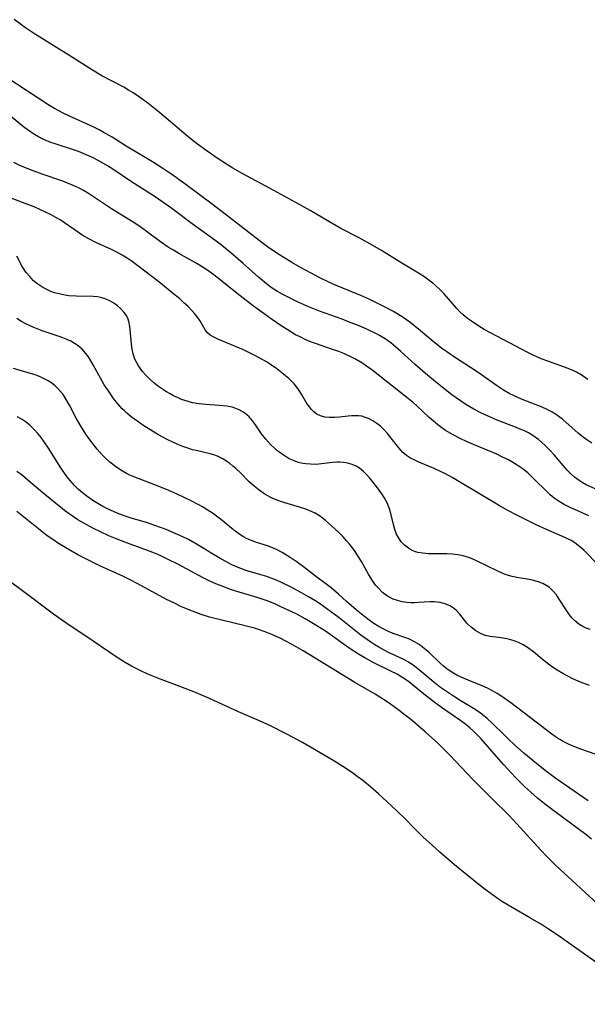
# Model space of a CAD drawing. Units: inches. Extents: x 2070145 to 2075578, y 227750 to 233200.
# Drawn here: x 2073563 to 2073634, y 228501 to 228624 of the extents above; entities that cross this region are included whole.
import ezdxf

# ---------------------------------------------------------------- set-up
doc = ezdxf.new("R2010")
doc.units = ezdxf.units.IN
doc.header["$MEASUREMENT"] = 0
doc.layers.add('c_08_T13S_R19E', color=182, linetype='Continuous')

msp = doc.modelspace()

# ---------------------------------------------------------------- linework, layer by layer
at = {"layer": 'c_08_T13S_R19E'}
for points in [[(2073634.55, 228579.17, 842), (2073633.84, 228579.65, 842), (2073633.1, 228580.07, 842), (2073632.77, 228580.23, 842), (2073632.07, 228580.53, 842), (2073629.51, 228581.44, 842), (2073628.82, 228581.71, 842), (2073628.13, 228582.01, 842), (2073627.61, 228582.25, 842), (2073626.92, 228582.6, 842), (2073623.9, 228584.16, 842), (2073622.32, 228585, 842), (2073621.54, 228585.43, 842), (2073620.97, 228585.78, 842), (2073619.93, 228586.46, 842), (2073619.46, 228586.81, 842), (2073618.9, 228587.28, 842), (2073618.54, 228587.61, 842), (2073618.1, 228588.07, 842), (2073616.5, 228589.91, 842), (2073615.83, 228590.59, 842), (2073615.46, 228590.93, 842), (2073615.08, 228591.25, 842), (2073614.65, 228591.58, 842), (2073614.21, 228591.9, 842), (2073613.51, 228592.36, 842), (2073611.19, 228593.77, 842), (2073608.65, 228595.34, 842), (2073607.27, 228596.15, 842), (2073605.79, 228596.97, 842), (2073603.57, 228598.13, 842), (2073602.75, 228598.58, 842), (2073599.69, 228600.36, 842), (2073597.93, 228601.36, 842), (2073595.16, 228602.88, 842), (2073591.25, 228604.99, 842), (2073590.02, 228605.7, 842), (2073589.36, 228606.11, 842), (2073588.04, 228606.96, 842), (2073586.8, 228607.8, 842), (2073585.58, 228608.68, 842), (2073584.83, 228609.27, 842), (2073584.1, 228609.88, 842), (2073580.82, 228612.66, 842), (2073579.35, 228613.83, 842), (2073578.31, 228614.6, 842), (2073577.51, 228615.13, 842), (2073576.92, 228615.49, 842), (2073576.32, 228615.84, 842), (2073573.58, 228617.26, 842), (2073572.39, 228617.97, 842), (2073569.42, 228619.86, 842), (2073565.13, 228622.57, 842), (2073564, 228623.31, 842), (2073562.57, 228624.33, 842)], [(2073635.04, 228571.14, 840), (2073634.39, 228571.58, 840), (2073633.76, 228572.05, 840), (2073633.31, 228572.42, 840), (2073631.4, 228574.11, 840), (2073630.79, 228574.58, 840), (2073630.39, 228574.86, 840), (2073630.01, 228575.09, 840), (2073629.43, 228575.39, 840), (2073628.82, 228575.66, 840), (2073626.21, 228576.69, 840), (2073625.29, 228577.09, 840), (2073624.68, 228577.4, 840), (2073623.94, 228577.82, 840), (2073623.06, 228578.41, 840), (2073621.21, 228579.75, 840), (2073620.54, 228580.21, 840), (2073617.82, 228581.96, 840), (2073616.84, 228582.62, 840), (2073616.23, 228583.06, 840), (2073615.14, 228583.91, 840), (2073613.54, 228585.28, 840), (2073612.88, 228585.82, 840), (2073612.21, 228586.34, 840), (2073611.36, 228586.94, 840), (2073610.72, 228587.35, 840), (2073610.07, 228587.73, 840), (2073608.71, 228588.46, 840), (2073607.2, 228589.2, 840), (2073606.08, 228589.7, 840), (2073603.8, 228590.62, 840), (2073602.67, 228591.1, 840), (2073601.09, 228591.83, 840), (2073599.74, 228592.53, 840), (2073598.5, 228593.21, 840), (2073597.42, 228593.84, 840), (2073595.86, 228594.79, 840), (2073594.54, 228595.67, 840), (2073593.68, 228596.3, 840), (2073589.6, 228599.5, 840), (2073587.41, 228601.16, 840), (2073583.99, 228603.73, 840), (2073582.34, 228604.9, 840), (2073581.24, 228605.63, 840), (2073579.92, 228606.46, 840), (2073576.63, 228608.43, 840), (2073574.87, 228609.57, 840), (2073573.76, 228610.22, 840), (2073573.23, 228610.5, 840), (2073572.51, 228610.86, 840), (2073569.53, 228612.21, 840), (2073568.75, 228612.58, 840), (2073567.64, 228613.16, 840), (2073566.82, 228613.66, 840), (2073561.59, 228617.11, 840)], [(2073636.2, 228565.07, 838), (2073634.32, 228565.93, 838), (2073633.81, 228566.22, 838), (2073633.43, 228566.46, 838), (2073632.88, 228566.88, 838), (2073632.4, 228567.31, 838), (2073631.94, 228567.79, 838), (2073630.31, 228569.69, 838), (2073629.76, 228570.29, 838), (2073629.2, 228570.87, 838), (2073628.77, 228571.26, 838), (2073628.33, 228571.63, 838), (2073627.64, 228572.12, 838), (2073627.1, 228572.44, 838), (2073626.67, 228572.66, 838), (2073626.24, 228572.85, 838), (2073625.44, 228573.18, 838), (2073623.16, 228574.05, 838), (2073622.02, 228574.53, 838), (2073621.11, 228574.97, 838), (2073620.25, 228575.41, 838), (2073619.73, 228575.72, 838), (2073619.21, 228576.03, 838), (2073618.56, 228576.46, 838), (2073617.47, 228577.24, 838), (2073616.27, 228578.17, 838), (2073615.44, 228578.84, 838), (2073614.17, 228579.9, 838), (2073612.87, 228581.02, 838), (2073611.02, 228582.73, 838), (2073610.43, 228583.26, 838), (2073609.82, 228583.75, 838), (2073609.11, 228584.25, 838), (2073608.42, 228584.66, 838), (2073607.94, 228584.92, 838), (2073606.91, 228585.41, 838), (2073605.86, 228585.87, 838), (2073604.53, 228586.4, 838), (2073603.71, 228586.71, 838), (2073600.86, 228587.73, 838), (2073599.41, 228588.32, 838), (2073598.12, 228588.9, 838), (2073597.45, 228589.22, 838), (2073596.2, 228589.87, 838), (2073595.6, 228590.21, 838), (2073594.83, 228590.7, 838), (2073594.22, 228591.16, 838), (2073593.21, 228592.01, 838), (2073591.31, 228593.71, 838), (2073590.06, 228594.79, 838), (2073588.58, 228596.01, 838), (2073587.75, 228596.64, 838), (2073584.91, 228598.7, 838), (2073582.35, 228600.62, 838), (2073581.51, 228601.22, 838), (2073580.26, 228602.07, 838), (2073577.17, 228604.04, 838), (2073574.94, 228605.56, 838), (2073574.29, 228605.98, 838), (2073573.22, 228606.61, 838), (2073572.4, 228607.03, 838), (2073571.54, 228607.42, 838), (2073570.66, 228607.77, 838), (2073570.15, 228607.95, 838), (2073567.71, 228608.72, 838), (2073567.17, 228608.92, 838), (2073566.4, 228609.25, 838), (2073565.65, 228609.63, 838), (2073565.13, 228609.93, 838), (2073564.63, 228610.26, 838), (2073563.94, 228610.76, 838), (2073563.35, 228611.23, 838), (2073561.25, 228612.96, 838)], [(2073634.67, 228562.02, 836), (2073632.24, 228563.11, 836), (2073631.58, 228563.45, 836), (2073630.94, 228563.83, 836), (2073630.33, 228564.27, 836), (2073629.82, 228564.68, 836), (2073629.34, 228565.12, 836), (2073627.86, 228566.61, 836), (2073627.44, 228567.03, 836), (2073626.99, 228567.43, 836), (2073626.3, 228567.98, 836), (2073625.68, 228568.41, 836), (2073625.02, 228568.81, 836), (2073624.48, 228569.1, 836), (2073623.84, 228569.42, 836), (2073623.1, 228569.76, 836), (2073620.21, 228570.98, 836), (2073619.41, 228571.34, 836), (2073618.52, 228571.76, 836), (2073617.66, 228572.21, 836), (2073616.7, 228572.77, 836), (2073616.24, 228573.08, 836), (2073615.72, 228573.47, 836), (2073615.17, 228573.92, 836), (2073614.64, 228574.39, 836), (2073613.08, 228575.84, 836), (2073612.65, 228576.21, 836), (2073611.84, 228576.9, 836), (2073607.46, 228580.35, 836), (2073606.78, 228580.84, 836), (2073606.17, 228581.25, 836), (2073605.41, 228581.69, 836), (2073604.97, 228581.92, 836), (2073603.91, 228582.4, 836), (2073603.3, 228582.65, 836), (2073602.39, 228582.98, 836), (2073600.5, 228583.61, 836), (2073599.86, 228583.85, 836), (2073599.15, 228584.15, 836), (2073598.44, 228584.49, 836), (2073597.88, 228584.78, 836), (2073596.82, 228585.41, 836), (2073596.09, 228585.88, 836), (2073594.98, 228586.65, 836), (2073592.6, 228588.37, 836), (2073590.91, 228589.67, 836), (2073588.26, 228591.81, 836), (2073587.61, 228592.31, 836), (2073586.74, 228592.92, 836), (2073585.83, 228593.5, 836), (2073585.31, 228593.81, 836), (2073583.22, 228594.99, 836), (2073582.57, 228595.37, 836), (2073581.91, 228595.77, 836), (2073580.93, 228596.44, 836), (2073579.29, 228597.67, 836), (2073578.53, 228598.22, 836), (2073577.83, 228598.69, 836), (2073574.79, 228600.6, 836), (2073571.91, 228602.49, 836), (2073571.26, 228602.87, 836), (2073570.74, 228603.16, 836), (2073570.2, 228603.42, 836), (2073569.71, 228603.64, 836), (2073568.7, 228604.04, 836), (2073566.08, 228604.95, 836), (2073564.65, 228605.46, 836), (2073563.31, 228606.02, 836), (2073562.53, 228606.39, 836)], [(2073635.52, 228556.16, 834), (2073634.36, 228557.38, 834), (2073634.03, 228557.72, 834), (2073633.49, 228558.2, 834), (2073632.91, 228558.64, 834), (2073632.43, 228558.94, 834), (2073631.66, 228559.33, 834), (2073629.34, 228560.34, 834), (2073628.07, 228560.92, 834), (2073625.62, 228562.13, 834), (2073624.51, 228562.71, 834), (2073623.53, 228563.27, 834), (2073618.37, 228566.34, 834), (2073617.51, 228566.84, 834), (2073616.69, 228567.29, 834), (2073615.98, 228567.66, 834), (2073615.27, 228567.99, 834), (2073613.35, 228568.77, 834), (2073612.74, 228569.05, 834), (2073612.31, 228569.28, 834), (2073611.8, 228569.62, 834), (2073611.34, 228570, 834), (2073610.81, 228570.56, 834), (2073609.72, 228572, 834), (2073609.4, 228572.39, 834), (2073609.01, 228572.81, 834), (2073608.55, 228573.24, 834), (2073608.07, 228573.63, 834), (2073607.56, 228573.97, 834), (2073607.03, 228574.25, 834), (2073606.53, 228574.44, 834), (2073606.18, 228574.53, 834), (2073605.77, 228574.58, 834), (2073605.35, 228574.6, 834), (2073604.93, 228574.59, 834), (2073604.46, 228574.55, 834), (2073603.38, 228574.42, 834), (2073602.78, 228574.37, 834), (2073602.11, 228574.37, 834), (2073601.53, 228574.43, 834), (2073600.99, 228574.58, 834), (2073600.55, 228574.8, 834), (2073600.15, 228575.1, 834), (2073599.86, 228575.38, 834), (2073599.61, 228575.7, 834), (2073599.31, 228576.15, 834), (2073598.64, 228577.3, 834), (2073598.33, 228577.79, 834), (2073598.02, 228578.21, 834), (2073597.69, 228578.61, 834), (2073597.37, 228578.94, 834), (2073597.03, 228579.27, 834), (2073596.61, 228579.63, 834), (2073596.17, 228579.99, 834), (2073595.52, 228580.48, 834), (2073594.85, 228580.95, 834), (2073594.24, 228581.35, 834), (2073593.41, 228581.83, 834), (2073592.62, 228582.25, 834), (2073591.34, 228582.86, 834), (2073588.13, 228584.21, 834), (2073587.63, 228584.45, 834), (2073587.18, 228584.73, 834), (2073586.83, 228585.03, 834), (2073586.55, 228585.37, 834), (2073585.85, 228586.57, 834), (2073585.58, 228586.97, 834), (2073585.2, 228587.45, 834), (2073584.88, 228587.81, 834), (2073584.4, 228588.3, 834), (2073583.88, 228588.79, 834), (2073583.35, 228589.26, 834), (2073582.41, 228590.05, 834), (2073580.71, 228591.41, 834), (2073577.94, 228593.55, 834), (2073577.38, 228593.96, 834), (2073576.77, 228594.38, 834), (2073576.15, 228594.76, 834), (2073575.45, 228595.14, 834), (2073574.87, 228595.42, 834), (2073572.82, 228596.37, 834), (2073572.02, 228596.76, 834), (2073571.25, 228597.19, 834), (2073570.65, 228597.59, 834), (2073568.88, 228598.84, 834), (2073568.36, 228599.18, 834), (2073567.82, 228599.5, 834), (2073567.21, 228599.83, 834), (2073566.52, 228600.17, 834), (2073565.08, 228600.81, 834), (2073563.65, 228601.37, 834), (2073561.35, 228602.25, 834)], [(2073634.82, 228547.75, 832), (2073634.34, 228547.92, 832), (2073633.89, 228548.14, 832), (2073633.42, 228548.44, 832), (2073632.88, 228548.88, 832), (2073632.49, 228549.29, 832), (2073632.13, 228549.74, 832), (2073631.8, 228550.22, 832), (2073630.95, 228551.58, 832), (2073630.59, 228552.11, 832), (2073630.2, 228552.59, 832), (2073629.68, 228553.08, 832), (2073628.87, 228553.55, 832), (2073628.16, 228553.8, 832), (2073627.41, 228553.99, 832), (2073625.63, 228554.3, 832), (2073625.03, 228554.43, 832), (2073624.27, 228554.64, 832), (2073623.8, 228554.82, 832), (2073623.15, 228555.11, 832), (2073620.73, 228556.31, 832), (2073619.93, 228556.67, 832), (2073619.42, 228556.86, 832), (2073618.91, 228557.01, 832), (2073618.22, 228557.16, 832), (2073617.54, 228557.24, 832), (2073616.84, 228557.26, 832), (2073615.18, 228557.26, 832), (2073614.5, 228557.28, 832), (2073613.85, 228557.33, 832), (2073613.22, 228557.44, 832), (2073612.8, 228557.56, 832), (2073612.42, 228557.73, 832), (2073612.02, 228557.97, 832), (2073611.55, 228558.35, 832), (2073611.14, 228558.79, 832), (2073610.82, 228559.25, 832), (2073610.55, 228559.74, 832), (2073610.31, 228560.33, 832), (2073610.14, 228560.94, 832), (2073609.88, 228562.15, 832), (2073609.66, 228562.93, 832), (2073609.37, 228563.65, 832), (2073608.99, 228564.34, 832), (2073608.69, 228564.8, 832), (2073608.02, 228565.73, 832), (2073607.19, 228566.77, 832), (2073606.78, 228567.23, 832), (2073606.35, 228567.65, 832), (2073605.89, 228568.02, 832), (2073605.49, 228568.26, 832), (2073604.98, 228568.49, 832), (2073604.43, 228568.65, 832), (2073603.87, 228568.75, 832), (2073603.42, 228568.78, 832), (2073603.12, 228568.78, 832), (2073602.51, 228568.74, 832), (2073600.81, 228568.53, 832), (2073600.34, 228568.5, 832), (2073599.75, 228568.51, 832), (2073599.16, 228568.56, 832), (2073598.79, 228568.62, 832), (2073598.25, 228568.75, 832), (2073597.72, 228568.93, 832), (2073597.09, 228569.21, 832), (2073596.44, 228569.6, 832), (2073595.96, 228569.94, 832), (2073595.5, 228570.3, 832), (2073595.13, 228570.62, 832), (2073594.78, 228570.97, 832), (2073594.13, 228571.68, 832), (2073593.61, 228572.34, 832), (2073592.84, 228573.45, 832), (2073592.46, 228573.97, 832), (2073592.04, 228574.45, 832), (2073591.48, 228574.95, 832), (2073590.82, 228575.35, 832), (2073590.38, 228575.53, 832), (2073589.91, 228575.66, 832), (2073589.27, 228575.79, 832), (2073588.29, 228575.9, 832), (2073586.63, 228576.01, 832), (2073585.77, 228576.1, 832), (2073584.96, 228576.24, 832), (2073584.27, 228576.43, 832), (2073583.58, 228576.66, 832), (2073583.07, 228576.88, 832), (2073582.56, 228577.11, 832), (2073582.13, 228577.35, 832), (2073581.71, 228577.6, 832), (2073581.19, 228577.93, 832), (2073580.7, 228578.29, 832), (2073580.07, 228578.79, 832), (2073579.63, 228579.17, 832), (2073579.14, 228579.66, 832), (2073578.69, 228580.17, 832), (2073578.17, 228580.86, 832), (2073577.73, 228581.7, 832), (2073577.51, 228582.38, 832), (2073577.39, 228582.98, 832), (2073577.31, 228583.59, 832), (2073577.19, 228584.98, 832), (2073577.11, 228585.76, 832), (2073577.02, 228586.26, 832), (2073576.87, 228586.74, 832), (2073576.66, 228587.17, 832), (2073576.38, 228587.57, 832), (2073575.93, 228588.07, 832), (2073575.53, 228588.41, 832), (2073575.1, 228588.72, 832), (2073574.51, 228589.06, 832), (2073573.88, 228589.33, 832), (2073573.4, 228589.46, 832), (2073573.03, 228589.53, 832), (2073572.48, 228589.58, 832), (2073570.36, 228589.6, 832), (2073569.46, 228589.67, 832), (2073568.92, 228589.75, 832), (2073568.38, 228589.85, 832), (2073567.65, 228590.05, 832), (2073567.17, 228590.22, 832), (2073566.59, 228590.48, 832), (2073566.04, 228590.78, 832), (2073565.42, 228591.21, 832), (2073564.98, 228591.59, 832), (2073564.53, 228592.07, 832), (2073564.11, 228592.58, 832), (2073563.84, 228592.96, 832), (2073563.59, 228593.36, 832), (2073562.9, 228594.63, 832)], [(2073634.76, 228540.73, 830), (2073633.6, 228541.16, 830), (2073632.66, 228541.57, 830), (2073632.01, 228541.89, 830), (2073631.38, 228542.22, 830), (2073630.67, 228542.65, 830), (2073630.12, 228543.02, 830), (2073629.59, 228543.41, 830), (2073629.07, 228543.82, 830), (2073627.74, 228544.92, 830), (2073626.97, 228545.49, 830), (2073626.41, 228545.83, 830), (2073625.82, 228546.12, 830), (2073625.41, 228546.29, 830), (2073624.89, 228546.46, 830), (2073624.36, 228546.58, 830), (2073623.68, 228546.7, 830), (2073622.3, 228546.88, 830), (2073621.67, 228547.02, 830), (2073621.05, 228547.26, 830), (2073620.48, 228547.58, 830), (2073619.89, 228548.04, 830), (2073619.36, 228548.56, 830), (2073618.46, 228549.69, 830), (2073618.07, 228550.14, 830), (2073617.65, 228550.49, 830), (2073617.24, 228550.74, 830), (2073616.65, 228550.99, 830), (2073616.01, 228551.15, 830), (2073615.28, 228551.23, 830), (2073614.71, 228551.23, 830), (2073613.3, 228551.14, 830), (2073612.84, 228551.12, 830), (2073612.39, 228551.12, 830), (2073611.82, 228551.16, 830), (2073611.24, 228551.25, 830), (2073610.67, 228551.39, 830), (2073610.12, 228551.59, 830), (2073609.67, 228551.81, 830), (2073609.42, 228551.96, 830), (2073608.8, 228552.42, 830), (2073608.23, 228552.98, 830), (2073607.92, 228553.35, 830), (2073607.56, 228553.84, 830), (2073607.05, 228554.64, 830), (2073606.14, 228556.29, 830), (2073605.79, 228556.88, 830), (2073605.26, 228557.68, 830), (2073604.68, 228558.44, 830), (2073604.28, 228558.9, 830), (2073603.87, 228559.34, 830), (2073603.25, 228559.97, 830), (2073602.38, 228560.8, 830), (2073601.63, 228561.46, 830), (2073601, 228561.95, 830), (2073600.33, 228562.36, 830), (2073599.96, 228562.55, 830), (2073599.18, 228562.87, 830), (2073598.37, 228563.13, 830), (2073596.52, 228563.66, 830), (2073595.77, 228563.91, 830), (2073595.04, 228564.21, 830), (2073594.77, 228564.34, 830), (2073594.03, 228564.76, 830), (2073593.33, 228565.24, 830), (2073592.67, 228565.78, 830), (2073592.03, 228566.36, 830), (2073590.95, 228567.42, 830), (2073590.37, 228567.96, 830), (2073590.01, 228568.29, 830), (2073589.64, 228568.59, 830), (2073589.25, 228568.87, 830), (2073588.85, 228569.13, 830), (2073588.07, 228569.52, 830), (2073587.62, 228569.68, 830), (2073587.15, 228569.81, 830), (2073585.39, 228570.22, 830), (2073584.95, 228570.34, 830), (2073584.5, 228570.48, 830), (2073583.72, 228570.76, 830), (2073583.09, 228571.01, 830), (2073582.47, 228571.28, 830), (2073581.76, 228571.63, 830), (2073580.7, 228572.21, 830), (2073579.38, 228573, 830), (2073578.72, 228573.42, 830), (2073578.09, 228573.86, 830), (2073577.26, 228574.48, 830), (2073576.72, 228574.93, 830), (2073576.44, 228575.2, 830), (2073576.15, 228575.49, 830), (2073575.59, 228576.11, 830), (2073575.06, 228576.77, 830), (2073574.4, 228577.71, 830), (2073573.89, 228578.5, 830), (2073573.68, 228578.87, 830), (2073572.5, 228581.01, 830), (2073572.2, 228581.51, 830), (2073571.89, 228581.99, 830), (2073571.57, 228582.43, 830), (2073571.12, 228582.94, 830), (2073570.61, 228583.39, 830), (2073570.16, 228583.69, 830), (2073569.69, 228583.96, 830), (2073569.1, 228584.23, 830), (2073568.49, 228584.46, 830), (2073566.08, 228585.28, 830), (2073565.06, 228585.67, 830), (2073564.61, 228585.87, 830), (2073564.05, 228586.14, 830), (2073563.51, 228586.45, 830), (2073562.92, 228586.81, 830)], [(2073635.58, 228532.06, 828), (2073633.53, 228532.78, 828), (2073632.98, 228532.99, 828), (2073632.19, 228533.33, 828), (2073631.42, 228533.72, 828), (2073631, 228533.96, 828), (2073630.73, 228534.13, 828), (2073630.02, 228534.62, 828), (2073627.35, 228536.69, 828), (2073624.86, 228538.57, 828), (2073623.73, 228539.36, 828), (2073623.16, 228539.73, 828), (2073622.57, 228540.08, 828), (2073621.93, 228540.4, 828), (2073621.29, 228540.7, 828), (2073619.53, 228541.39, 828), (2073618.66, 228541.77, 828), (2073618.12, 228542.04, 828), (2073617.49, 228542.39, 828), (2073616.9, 228542.79, 828), (2073616.4, 228543.19, 828), (2073616, 228543.54, 828), (2073614.63, 228544.88, 828), (2073614.02, 228545.4, 828), (2073613.39, 228545.87, 828), (2073612.78, 228546.23, 828), (2073612.15, 228546.54, 828), (2073611.7, 228546.72, 828), (2073610.12, 228547.28, 828), (2073609.6, 228547.49, 828), (2073608.79, 228547.88, 828), (2073608.24, 228548.19, 828), (2073607.71, 228548.52, 828), (2073607.09, 228548.95, 828), (2073606.55, 228549.35, 828), (2073605.48, 228550.22, 828), (2073604.27, 228551.28, 828), (2073603.27, 228552.2, 828), (2073602.36, 228552.99, 828), (2073601.83, 228553.39, 828), (2073600.36, 228554.46, 828), (2073598.86, 228555.62, 828), (2073597.95, 228556.29, 828), (2073597.2, 228556.81, 828), (2073596.21, 228557.42, 828), (2073595.48, 228557.81, 828), (2073594.92, 228558.05, 828), (2073594.36, 228558.26, 828), (2073592.86, 228558.74, 828), (2073592.33, 228558.92, 828), (2073591.81, 228559.14, 828), (2073591.25, 228559.44, 828), (2073590.71, 228559.8, 828), (2073590.29, 228560.11, 828), (2073589.87, 228560.44, 828), (2073588.66, 228561.45, 828), (2073588.13, 228561.87, 828), (2073587.58, 228562.28, 828), (2073587.12, 228562.59, 828), (2073586.21, 228563.16, 828), (2073585.76, 228563.41, 828), (2073584.77, 228563.93, 828), (2073583.03, 228564.76, 828), (2073581.7, 228565.34, 828), (2073580.1, 228565.98, 828), (2073577.71, 228566.88, 828), (2073577.11, 228567.13, 828), (2073576.67, 228567.35, 828), (2073575.98, 228567.75, 828), (2073575.31, 228568.22, 828), (2073574.59, 228568.78, 828), (2073573.92, 228569.4, 828), (2073573.64, 228569.68, 828), (2073573, 228570.39, 828), (2073572.4, 228571.14, 828), (2073571.99, 228571.7, 828), (2073571.59, 228572.28, 828), (2073570.92, 228573.36, 828), (2073570.38, 228574.31, 828), (2073569.53, 228575.91, 828), (2073568.99, 228576.83, 828), (2073568.71, 228577.26, 828), (2073568.4, 228577.66, 828), (2073568.06, 228578.03, 828), (2073567.71, 228578.37, 828), (2073567.33, 228578.67, 828), (2073566.94, 228578.94, 828), (2073566.44, 228579.21, 828), (2073565.92, 228579.45, 828), (2073565.45, 228579.64, 828), (2073564.91, 228579.83, 828), (2073562.5, 228580.53, 828)], [(2073634.56, 228526.27, 826), (2073630.53, 228529.05, 826), (2073629.36, 228529.92, 826), (2073628.13, 228530.9, 826), (2073626.51, 228532.25, 826), (2073625.34, 228533.28, 826), (2073624.63, 228533.94, 826), (2073624.02, 228534.53, 826), (2073622.57, 228535.98, 826), (2073621.89, 228536.61, 826), (2073621.5, 228536.94, 826), (2073621.09, 228537.25, 826), (2073620.64, 228537.56, 826), (2073620.19, 228537.86, 826), (2073618.51, 228538.87, 826), (2073617.7, 228539.38, 826), (2073617.07, 228539.8, 826), (2073616.06, 228540.5, 826), (2073615.23, 228541.14, 826), (2073613.2, 228542.84, 826), (2073612.63, 228543.28, 826), (2073612.03, 228543.66, 826), (2073611.46, 228543.98, 826), (2073609.52, 228544.89, 826), (2073609.07, 228545.11, 826), (2073608.3, 228545.54, 826), (2073607.8, 228545.85, 826), (2073607.3, 228546.17, 826), (2073606.07, 228547.04, 826), (2073603.34, 228549.21, 826), (2073602.27, 228550.01, 826), (2073600.87, 228551.01, 826), (2073600.28, 228551.4, 826), (2073599.51, 228551.87, 826), (2073598.63, 228552.37, 826), (2073597.41, 228553.02, 826), (2073596.13, 228553.65, 826), (2073595.55, 228553.91, 826), (2073594.8, 228554.22, 826), (2073594.29, 228554.4, 826), (2073593.67, 228554.59, 826), (2073592.06, 228555.05, 826), (2073591.55, 228555.22, 826), (2073591.01, 228555.41, 826), (2073590.48, 228555.63, 826), (2073589.89, 228555.89, 826), (2073589.2, 228556.24, 826), (2073588.51, 228556.62, 826), (2073587.37, 228557.29, 826), (2073586.27, 228557.99, 826), (2073585.25, 228558.6, 826), (2073584.43, 228559.05, 826), (2073583.75, 228559.39, 826), (2073583.06, 228559.71, 826), (2073581.63, 228560.31, 826), (2073580.24, 228560.83, 826), (2073579.31, 228561.14, 826), (2073577.15, 228561.78, 826), (2073576.49, 228562, 826), (2073575.5, 228562.37, 826), (2073574.31, 228562.9, 826), (2073573.72, 228563.2, 826), (2073573.28, 228563.44, 826), (2073572.47, 228563.94, 826), (2073571.7, 228564.49, 826), (2073571.17, 228564.92, 826), (2073570.66, 228565.36, 826), (2073570.16, 228565.86, 826), (2073569.58, 228566.5, 826), (2073569.19, 228566.99, 826), (2073568.81, 228567.51, 826), (2073568.45, 228568.05, 826), (2073566.9, 228570.55, 826), (2073566.45, 228571.22, 826), (2073565.96, 228571.89, 826), (2073565.57, 228572.38, 826), (2073565.15, 228572.84, 826), (2073564.58, 228573.38, 826), (2073563.96, 228573.86, 826), (2073563.58, 228574.11, 826), (2073562.97, 228574.45, 826)], [(2073635.01, 228521.45, 824), (2073634.26, 228522.03, 824), (2073630.44, 228524.86, 824), (2073629.1, 228525.88, 824), (2073628.22, 228526.58, 824), (2073627.37, 228527.33, 824), (2073626.64, 228528, 824), (2073625.47, 228529.18, 824), (2073623.99, 228530.79, 824), (2073623.09, 228531.81, 824), (2073622.01, 228533.09, 824), (2073621.17, 228534.02, 824), (2073620.71, 228534.49, 824), (2073620.23, 228534.95, 824), (2073619.73, 228535.4, 824), (2073619.22, 228535.83, 824), (2073618.61, 228536.3, 824), (2073616.16, 228537.98, 824), (2073615.03, 228538.81, 824), (2073613.92, 228539.7, 824), (2073612.75, 228540.67, 824), (2073612.07, 228541.21, 824), (2073611.77, 228541.42, 824), (2073611.34, 228541.7, 824), (2073610.6, 228542.14, 824), (2073609.84, 228542.54, 824), (2073607.68, 228543.59, 824), (2073606.55, 228544.2, 824), (2073605.78, 228544.65, 824), (2073604.71, 228545.35, 824), (2073601.61, 228547.54, 824), (2073600.54, 228548.24, 824), (2073599.09, 228549.1, 824), (2073598.02, 228549.67, 824), (2073597.39, 228549.99, 824), (2073595.95, 228550.67, 824), (2073595.26, 228550.97, 824), (2073594.3, 228551.35, 824), (2073593.05, 228551.78, 824), (2073590.8, 228552.46, 824), (2073589.85, 228552.76, 824), (2073588.53, 228553.24, 824), (2073587.67, 228553.6, 824), (2073586.97, 228553.93, 824), (2073586.28, 228554.27, 824), (2073583.09, 228555.95, 824), (2073581.89, 228556.56, 824), (2073581.13, 228556.93, 824), (2073580.51, 228557.21, 824), (2073579.31, 228557.7, 824), (2073576.46, 228558.72, 824), (2073575.29, 228559.18, 824), (2073574.47, 228559.53, 824), (2073573.4, 228560.03, 824), (2073572.53, 228560.46, 824), (2073571.31, 228561.11, 824), (2073570.59, 228561.54, 824), (2073570.02, 228561.9, 824), (2073569.47, 228562.28, 824), (2073568.9, 228562.72, 824), (2073566.17, 228564.93, 824), (2073564.29, 228566.53, 824), (2073563.61, 228567.08, 824), (2073562.92, 228567.61, 824)], [(2073569.06, 228558, 822), (2073568.01, 228558.64, 822), (2073567.54, 228558.96, 822), (2073566.73, 228559.53, 822), (2073565.83, 228560.23, 822), (2073562.93, 228562.6, 822)], [(2073635.73, 228513.32, 822), (2073631.02, 228517.67, 822), (2073630.38, 228518.28, 822), (2073629.43, 228519.23, 822), (2073628.62, 228520.07, 822), (2073625.59, 228523.41, 822), (2073624.65, 228524.41, 822), (2073622.48, 228526.56, 822), (2073620.78, 228528.27, 822), (2073620.15, 228528.91, 822), (2073617.24, 228531.99, 822), (2073616.19, 228533.05, 822), (2073615.73, 228533.49, 822), (2073614.15, 228534.91, 822), (2073612.54, 228536.28, 822), (2073610.85, 228537.6, 822), (2073609.78, 228538.4, 822), (2073609.24, 228538.78, 822), (2073608.45, 228539.29, 822), (2073607.84, 228539.65, 822), (2073605.3, 228541.13, 822), (2073602.37, 228542.91, 822), (2073598.84, 228545.09, 822), (2073597.35, 228545.94, 822), (2073595.96, 228546.66, 822), (2073594.88, 228547.15, 822), (2073594.28, 228547.4, 822), (2073593.34, 228547.73, 822), (2073592.74, 228547.92, 822), (2073591.57, 228548.24, 822), (2073588.45, 228548.96, 822), (2073587.07, 228549.33, 822), (2073586.03, 228549.66, 822), (2073585.49, 228549.85, 822), (2073584.39, 228550.28, 822), (2073583.49, 228550.67, 822), (2073582.6, 228551.1, 822), (2073581.71, 228551.55, 822), (2073578.56, 228553.26, 822), (2073577.29, 228553.92, 822), (2073576.31, 228554.4, 822), (2073573.43, 228555.72, 822), (2073572.4, 228556.21, 822), (2073570.66, 228557.11, 822), (2073569.06, 228558, 822)], [(2073642.96, 228500.71, 820), (2073631.8, 228508.65, 820), (2073630.7, 228509.42, 820), (2073629.6, 228510.15, 820), (2073628.7, 228510.71, 820), (2073627.33, 228511.53, 820), (2073625.04, 228512.85, 820), (2073623.85, 228513.58, 820), (2073623.21, 228514.01, 820), (2073622.4, 228514.58, 820), (2073621.61, 228515.16, 820), (2073620.92, 228515.71, 820), (2073617.83, 228518.22, 820), (2073617.19, 228518.76, 820), (2073615.99, 228519.79, 820), (2073614.97, 228520.71, 820), (2073613.9, 228521.71, 820), (2073612.92, 228522.67, 820), (2073611.52, 228524.08, 820), (2073609.92, 228525.61, 820), (2073608.28, 228527.14, 820), (2073607.28, 228528.02, 820), (2073606.31, 228528.8, 820), (2073605.6, 228529.33, 820), (2073605.02, 228529.75, 820), (2073603.82, 228530.56, 820), (2073602.67, 228531.28, 820), (2073601.96, 228531.71, 820), (2073598.74, 228533.56, 820), (2073596.79, 228534.62, 820), (2073594.74, 228535.66, 820), (2073593.34, 228536.3, 820), (2073590.72, 228537.43, 820), (2073587.1, 228539.09, 820), (2073585.92, 228539.61, 820), (2073585.33, 228539.86, 820), (2073584.02, 228540.37, 820), (2073581.49, 228541.3, 820), (2073580.59, 228541.65, 820), (2073579.35, 228542.17, 820), (2073578.47, 228542.57, 820), (2073577.88, 228542.86, 820), (2073577.29, 228543.17, 820), (2073576.52, 228543.62, 820), (2073575.49, 228544.27, 820), (2073572.63, 228546.22, 820), (2073569.07, 228548.6, 820), (2073567.51, 228549.68, 820), (2073563.78, 228552.5, 820), (2073560.34, 228555.06, 820)]]:
    msp.add_polyline3d(points, dxfattribs=at)

doc.saveas('drawing.dxf')
